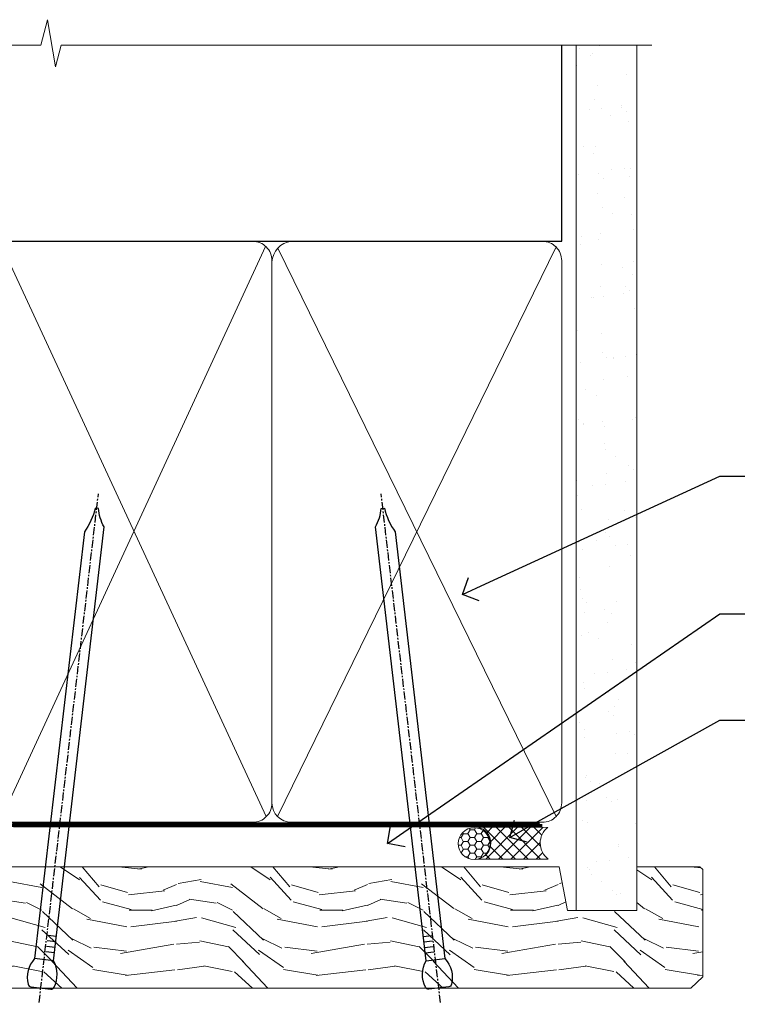
# Model space of a CAD drawing. Extents: x 2241 to 183352, y 27692 to 29841.
# Drawn here: x 4844 to 4957, y 29671 to 29825 of the extents above; entities that cross this region are included whole.
import ezdxf
from ezdxf import colors
from ezdxf.entities.mleader import LeaderData, LeaderLine
from ezdxf.math import Vec2, Vec3

# ---------------------------------------------------------------- set-up
doc = ezdxf.new("R2010")
doc.units = 0
doc.linetypes.add('CENTER', pattern=[2, 1.25, -0.25, 0.25, -0.25])
doc.linetypes.add('Dashed', pattern=[564.4444465637206, 282.2222232818604, -282.2222232818602])
doc.layers.add('Aluminium Systems Ltd Joinery Detail', color=7, linetype='Continuous')
doc.layers.add('Aluminium Systems Ltd Notes', color=7, linetype='Continuous')
doc.styles.get("Standard").update_dxf_attribs({"font": 'arial.ttf'})

# ---------------------------------------------------------------- blocks, each defined once
blk = doc.blocks.new('_Open90')
at = {"color": 0, "linetype": 'ByBlock', "lineweight": -2}
for p, q in [((-0.5, 0.5), (0, 0)), ((0, 0), (-1, 0)), ((0, 0), (-0.5, -0.5))]:
    blk.add_line(p, q, dxfattribs=at)
blk = doc.blocks.new('90mm Framing Head CC')
at = {"layer": 'Aluminium Systems Ltd Joinery Detail'}
h = blk.add_hatch(dxfattribs=at)
h.set_pattern_fill('AR-SAND', color=0, scale=0.15)
h.set_pattern_definition([(37.50000000000001, (61.66049999999956, 88.74500000000046), (-0.2400046943976069, 7.341198559940135), [0, -5.791200000000001, 0, -6.476999999999999, 0, -6.191249999999999]), (7.499999999999991, (61.66049999999956, 88.74500000000046), (6.74284924707004, 10.75237650852531), [0, -3.124199999999989, 0, -5.219699999999978, 0, -2.000249999999989]), (327.5, (56.97419999999948, 88.74500000000046), (11.86488555362187, 0.02155777017818536), [0, -1.905, 0, -6.858, 0, -8.9535]), (317.5, (56.97419999999948, 88.74500000000046), (11.45334678708446, 3.343939848858243), [0, -0.9524999999999999, 0, -4.495799999999999, 0, -5.1435])])
h.paths.add_polyline_path([(180.6136284965058, 88.77083214757897), (171.1136391138482, 88.77083214757897), (171.1136391138488, -47.32775725855242), (180.6136284965063, -47.32775725855242)])
at = {"layer": 'Aluminium Systems Ltd Joinery Detail', "color": 0}
for p, q in [((168.8134264280377, 57.89869373908152), (168.8134264280376, 88.77083214757897)), ((79.90872482396975, 57.89869373908152), (168.8134264280374, 57.89869373908152))]:
    blk.add_line(p, q, dxfattribs=at)
at = {"layer": 'Aluminium Systems Ltd Joinery Detail', "color": 0, "linetype": 'Dashed'}
blk.add_line((79.90702482397342, 57.89869373908152), (79.9070248239733, 87.85823313036201), dxfattribs=at)
at = {"layer": 'Aluminium Systems Ltd Joinery Detail', "color": 0, "lineweight": 5}
for p, q in [((80.79699455334861, -32.57602347560749), (122.244289406273, 57.10360253296733)), ((80.79699455334861, 57.00872400970513), (122.3435558966332, -32.5760234756093)), ((124.1251953553808, -32.57602347560749), (167.9234566986624, 57.00872400970741)), ((124.156780866489, 56.83465201547335), (167.9234566986624, -32.57602347560749))]:
    blk.add_line(p, q, dxfattribs=at)
at = {"layer": 'Aluminium Systems Ltd Joinery Detail', "color": 0, "linetype": 'Continuous', "lineweight": 5, "ltscale": 0.12}
blk.add_lwpolyline([(182.9879480272294, 88.77083214757897), (90.07936763175945, 88.77083214757897), (89.17565722327396, 85.33692842854236), (87.90906395990584, 92.75495333630408), (86.87170076539456, 88.77083214757897), (12.7762905931898, 88.77083214757897)], dxfattribs=at)
at = {"layer": 'Aluminium Systems Ltd Joinery Detail', "color": 0, "lineweight": 5, "elevation": 1.000000000000014}
blk.add_lwpolyline([(171.1136391138482, 88.77083214757897), (171.1136391138488, -47.32775725855242), (180.6136284965063, -47.32775725855242), (180.6136284965058, 88.77083214757897)], dxfattribs=at)
at = {"layer": 'Aluminium Systems Ltd Joinery Detail', "color": 0, "linetype": 'Dashed', "lineweight": 5, "ltscale": 0.01, "const_width": 0.25, "elevation": 0.25}
blk.add_lwpolyline([(79.76741611105064, 88.09570524321919), (79.76838801660631, -30.42770456154437, 0.4175702237706115), (82.91930208207407, -33.61188268707599), (165.3356062361571, -33.6039375219865, 0.8591327104487766), (165.4728671864981, -33.94403179512517, 0.00905533045714731)], format="xyb", dxfattribs=at)
at = {"layer": 'Aluminium Systems Ltd Joinery Detail', "color": 0, "linetype": 'CENTER', "lineweight": 5, "ltscale": 3, "const_width": 0.5, "elevation": 0.5}
blk.add_lwpolyline([(79.36830193081079, 82.75883188046976), (79.36883064616336, -30.42744648484802, 0.4209157528546889), (82.93271877258235, -33.99656746675862), (165.7748797079018, -33.99656746675862)], format="xyb", dxfattribs=at)
at = {"layer": 'Aluminium Systems Ltd Joinery Detail', "color": 0, "lineweight": 5}
blk.add_lwpolyline([(79.90702482397336, -28.31915385572245), (79.90702482397336, 54.86014701894567, -0.4142135623730941), (82.9455715441083, 57.89869373908152), (120.1949789058728, 57.89869373908152, -0.4142135623730958), (123.2335256260087, 54.86014701894567), (123.2335256260087, -28.31915385572245), (123.2335256260082, -30.42744648484802, -0.4142135623730958), (120.1949789058728, -33.46599320498387), (82.9455715441083, -33.46599320498387, -0.4142135623730941), (79.9070248239729, -30.42744648484802)], format="xyb", close=True, dxfattribs=at)
for points in [[(168.8134264280378, -28.5274391957231), (168.8134264280377, 54.86014701894703, 0.4142135623732923), (165.774879707902, 57.89869373908152), (126.2737723461404, 57.89869373908152, 0.3681854241386793), (123.2352256260055, 54.65186167894592), (123.2352256260055, -28.5274391957231)], [(168.8134264280378, 52.7518543898201), (168.8134264280378, -30.42744648484802, -0.4142135623730958), (165.7748797079024, -33.46599320498387), (126.2737723461409, -33.46599320498387, -0.4142135623730941), (123.2352256260055, -30.42744648484802), (123.2352256260055, 52.75185438982101)]]:
    blk.add_lwpolyline(points, format="xyb", dxfattribs=at)
blk = doc.blocks.new('Nail 75 JH')
at = {"linetype": 'CENTER'}
blk.add_line((0, 2.300118051928621), (0, -78.25849807356508), dxfattribs=at)
for p, q in [((1.5, -4.488319011024487), (-1.5, -4.488319011024458)), ((1.499999999999886, -5.730112436134704), (0.1255879953777708, -5.730112436134732)), ((1.499999999999886, -6.600592455787137), (0.1255879953777708, -6.600592455787137)), ((1.499999999999886, -7.471072475439541), (0.1255879953777708, -7.471072475439541)), ((1.499999999999886, -8.341552495091946), (0.1255879953778276, -8.341552495091946))]:
    blk.add_line(p, q)
blk.add_lwpolyline([(-1.5, -4.488319011024458, -0.2475267649991796), (-2.057234792368547, -0.3562033463117587, -0.331135080274166), (-1.578358480166685, 0), (1.578358480166685, 0, -0.331135080274166), (2.057234792368547, -0.3562033463117587, -0.2475267649991796), (1.499999999999886, -4.488319011024487), (1.5, -73.20877276569331, 0.1245641564323093), (0.2845258915276077, -75.96790802185205), (-0.2515467734666004, -75.96790802185205, 0.1012549879648114), (-1.5, -72.05351818931658)], format="xyb", close=True)
blk = doc.blocks.new('Bevel Back Weatherboard CC F1B Liner Slider head')
at = {"layer": 'Aluminium Systems Ltd Joinery Detail', "lineweight": 5}
h = blk.add_hatch(dxfattribs=at)
h.set_pattern_fill('HONEY', color=256, scale=0.2211125000000359, angle=360, style=0)
h.set_pattern_definition([(0, (-411.4868471324035, -268.0206221862527), (1.053048281250171, 0.6079775633750983), [0.7020321875001139, -1.404064375000228]), (120, (-411.4868471324035, -268.0206221862527), (-1.053048155438884, 0.6079777812866397), [0.7020321875001013, -1.404064375000203]), (59.99999999999994, (-411.4868471324035, -268.0206221862527), (1.258112869470804e-07, 1.215955344661738), [-1.404064375000228, 0.7020321875001139])])
edge = h.paths.add_edge_path()
edge.add_arc((103.0774770647731, 2.930979210762416), 2.5, 180.0000000000001, 360.00000000000006, ccw=False)
edge.add_arc((103.0774770647731, 2.930979210762416), 2.5, 0, 180.0000000000001, ccw=False)
h = blk.add_hatch(dxfattribs=at)
h.set_pattern_fill('NET', color=256, scale=0.4422249999999999, angle=225, style=0)
h.set_pattern_definition([(315, (-1778.946098585656, 4373.742375906605), (-0.9928234407849511, -0.9928234407849515), []), (225, (-1778.946098585656, 4373.742375906605), (-0.9928234407849515, 0.9928234407849511), [])])
edge = h.paths.add_edge_path()
edge.add_line((114.6772810456987, 5.494285773620959), (103.9343442259214, 5.500840232527935))
edge.add_arc((103.0979456990362, 3.035978274643185), 2.602903564714436, 283.05461229937526, 431.25644836746125, ccw=False)
edge.add_line((103.6858887412909, 0.5003462141371529), (114.7218966104792, 0.5003462141371529))
edge.add_arc((116.6260427383422, 3.014526820763422), 3.153866927914105, 128.1626499734255, 232.8610770962096, ccw=False)
h = blk.add_hatch(dxfattribs=at)
h.set_pattern_fill('WOOD-3', color=256, scale=97.5, angle=30, style=0, pattern_type=2)
h.set_pattern_definition([(4.763599999999855, (1748.541831652659, -7279.951223825287), (-330.0000283895876, -29.99974597983758), [3.612479999999937, -357.6353699999941]), (348.6901, (1752.141831652658, -7279.651223825286), (120.0000225669286, -29.99992896484828), [4.58912999999999, -148.3814699999997]), (314.9999999999999, (1756.641831652658, -7280.551223825284), (-2.571759074037346e-14, -30.00000928346856), [3.39411, -39.03228]), (313.1523999999999, (1759.041831652659, -7282.951223825287), (420.0000850164655, -449.9999261252568), [6.579509999999999, -651.37185]), (347.0054000000001, (1763.541831652659, -7287.751223825288), (-270.0000230324819, 59.99992732735068), [4.002509999999999, -396.2474099999998]), (360, (1767.441831652659, -7288.651223825286), (29.99999999999998, -30.00000000000002), [7.5, -22.5]), (9.462299999999802, (1774.941831652659, -7288.651223825286), (-150.0000232108592, -29.99994417607299), [3.649649999999993, -178.8332099999998]), (5.710599999999841, (1748.541831652659, -7288.051223825284), (-269.9999827048756, -30.00003943998852), [3.014969999999942, -298.4813099999944]), (360, (1751.541831652659, -7287.751223825288), (29.99999999999998, -30.00000000000002), [4.5, -25.5]), (331.6992, (1756.041831652659, -7287.751223825288), (329.9998535928923, -180.0002662262794), [4.429439999999992, -438.5152499999991]), (307.8749999999999, (1759.941831652659, -7289.851223825285), (-120.0000559467582, 149.9999729816166), [6.841049999999986, -335.2115699999996]), (320.7106, (1764.141831652658, -7295.251223825288), (180.0000191874755, -149.9999889572949), [4.263809999999991, -422.1163199999988]), (353.6598, (1767.441831652659, -7297.951223825287), (239.9999820781927, -30.00004736879101), [5.43324, -266.22831]), (11.88869999999993, (1772.841831652657, -7298.551223825284), (-419.9999190314803, -90.00031605746511), [5.824949999999901, -576.6696899999872]), (6.709799999999822, (1748.541831652659, -7297.351223825285), (270.0000299325391, 29.99981643732063), [5.135159999999997, -508.3820999999998]), (356.6335000000001, (1753.641831652658, -7296.751223825288), (479.999979659061, -30.00032890063527), [5.108819999999903, -505.7727899999912]), (326.3098999999999, (1758.741831652658, -7297.051223825284), (-59.99998673313476, 30.00004003521581), [5.408339999999998, -102.75822]), (312.5103999999999, (1763.241831652658, -7300.051223825284), (299.9997215504042, -330.0002602161362), [4.883640000000001, -483.48096]), (345.0686, (1766.541831652659, -7303.651223825286), (330.0000160477658, -89.99990861934455), [4.657259999999917, -461.0679899999924]), (360, (1771.041831652659, -7304.851223825285), (29.99999999999998, -30.00000000000002), [3.6, -26.4]), (12.99459999999983, (1774.641831652658, -7304.851223825285), (270.0000230324819, 59.99992732735011), [4.002509999999989, -396.2474099999986]), (360, (1757.841831652657, -7274.851223825285), (29.99999999999998, -30.00000000000002), [0, -30]), (136.8475999999999, (1762.041831652659, -7279.351223825285), (449.9999261252561, -420.0000850164663), [6.579509999999987, -651.3718499999991]), (153.4348999999999, (1757.241831652658, -7304.851223825285), (-29.9999747382272, 30.00003928189144), [2.683289999999955, -64.39874999999857]), (171.8698999999999, (1754.841831652657, -7303.651223825286), (-179.9999932938336, 29.9999806744664), [4.242629999999995, -207.8893799999997]), (203.1985999999999, (1750.641831652658, -7303.051223825284), (-149.9999919200123, -60.0000397579455), [2.284739999999956, -226.1884499999962]), (333.4349, (1762.041831652659, -7279.351223825285), (29.99997473822721, -30.00003928189144), [3.354089999999999, -63.72794999999999]), (353.2901999999999, (1765.041831652659, -7280.851223825285), (-270.0000299325392, 29.99981643732119), [5.135160000000001, -508.3821000000002]), (10.12469999999983, (1770.141831652658, -7281.451223825287), (509.9999636894718, 90.00025765850872), [8.53286999999999, -844.7548799999988]), (10.30479999999976, (1748.541831652659, -7276.651223825286), (180.0000288254371, 29.99984626607957), [3.354089999999944, -332.0560799999946]), (344.4759, (1751.841831652657, -7276.051223825284), (-330.0000307388759, 89.9999333281685), [5.604449999999995, -554.8417799999994]), (317.1211, (1757.241831652658, -7277.551223825284), (-390.0000237882239, 359.9999925974296), [5.731499999999921, -567.4176899999899]), (325.3047999999999, (1761.441831652659, -7281.451223825287), (299.9998277696255, -210.0002582878339), [4.743419999999995, -469.5982199999993]), (350.5377, (1765.341831652657, -7284.151223825286), (150.0000232108592, -29.99994417607319), [5.474489999999999, -177.0084]), (6.581899999999876, (1770.741831652658, -7285.051223825284), (-510.0000431378999, -59.99960101098873), [7.851749999999992, -777.323399999999]), (8.130099999999914, (1748.541831652659, -7284.151223825286), (-179.9999932938336, -29.99998067446633), [4.242629999999995, -207.8893799999997]), (348.6901, (1752.741831652658, -7283.551223825284), (120.0000225669286, -29.99992896484828), [4.58912999999999, -148.3814699999997]), (317.4895999999999, (1757.241831652658, -7284.451223825287), (-330.0002602161358, 299.9997215504045), [4.88364, -483.4809599999999]), (314.9999999999999, (1760.841831652657, -7287.751223825288), (-2.571759074037346e-14, -30.00000928346856), [5.51544, -36.91098]), (342.646, (1764.741831652658, -7291.651223825286), (-390.0000605729049, 119.9998350677739), [5.028929999999906, -497.8627199999915]), (3.36649999999979, (1769.541831652659, -7293.151223825286), (-479.999979659061, -30.00032890063408), [5.108819999999992, -505.772789999999]), (17.10269999999992, (1774.641831652658, -7292.851223825285), (300.0000519287099, 89.99986480290866), [4.080449999999997, -403.9636799999997]), (8.746199999999835, (1748.541831652659, -7291.651223825286), (209.9999800906905, 30.00012591172573), [3.945869999999942, -390.6425099999925]), (345.0686, (1752.441831652659, -7291.051223825284), (330.0000160477658, -89.99990861934455), [4.657259999999917, -461.0679899999924]), (327.9946, (1756.941831652659, -7292.251223825288), (-149.9999683436264, 90.00003316133096), [5.66039999999999, -277.3590599999995]), (310.1009, (1761.741831652658, -7295.251223825288), (-329.9999417935546, 390.0000578863893), [7.451849999999999, -737.7326999999999]), (344.0546, (1766.541831652659, -7300.951223825287), (-120.0000037995646, 29.99999667889148), [4.368060000000001, -214.03524]), (6.008999999999934, (1770.741831652658, -7302.151223825286), (299.9999925271812, 29.99997952445511), [5.731499999999919, -567.4176899999896]), (23.19859999999989, (1776.441831652659, -7301.551223825284), (149.9999919200123, 60.00003975794553), [2.284739999999998, -226.1884499999997]), (9.462299999999802, (1748.541831652659, -7300.651223825286), (-150.0000232108592, -29.99994417607299), [3.649649999999993, -178.8332099999998]), (349.9919999999998, (1752.141831652658, -7300.051223825284), (329.9999866372434, -60.00010416469978), [5.178809999999987, -512.7014999999984]), (322.5946, (1757.241831652658, -7300.951223825287), (389.999773949401, -300.000298578452), [6.42026999999999, -635.6077499999994]), (330.9453999999999, (1762.341831652657, -7274.851223825285), (210.0000115370904, -120.0000008159786), [3.08868, -305.78022]), (349.2156999999999, (1765.041831652659, -7276.351223825285), (-479.999985110828, 90.00001649037986), [6.41327999999999, -634.9134899999992]), (7.124999999999836, (1771.341831652657, -7277.551223825284), (-210.0000113953586, -29.99994845681882), [7.256039999999998, -234.6117])])
h.paths.add_polyline_path([(139.0284467953115, -18.0137229390341), (137.1491088244729, -19.78071054938596), (17.18000004609939, -19.78071054938448), (17.18000004610758, -0.6999980020431167), (116.4440940338282, -0.6999980020434577), (117.7765530402266, -7.572788960219668), (128.6537305727034, -7.572788960219668), (128.6537305727034, -0.6999980020434577), (138.5911053255331, -0.6999980020434577), (139.0284467953097, -1.116391441543556)])
at = {"layer": 'Aluminium Systems Ltd Joinery Detail', "lineweight": 5, "elevation": 1.000000000000014}
blk.add_lwpolyline([(103.6605381218442, 5.505984466642531), (114.6772810456987, 5.494285773620959, 0.4915106188759529), (114.7218966104792, 0.5003462141371529), (103.6858887412909, 0.5003462141371529, 0.8101017670941715)], format="xyb", close=True, dxfattribs=at)
blk.add_lwpolyline([(138.5911053255331, -0.6999980020434577), (128.6537305727034, -0.6999980020434577), (128.6537305727034, -7.572788960219668), (117.7765530402266, -7.572788960219668), (116.4440940338282, -0.6999980020434577), (17.18000004610349, -0.699998002043003), (17.18000004610349, -19.78071054938459), (137.1491088244729, -19.78071054938596), (139.0284467953115, -18.0137229390341), (139.0284467953097, -1.116391441543556)], close=True, dxfattribs=at)
at = {"layer": 'Aluminium Systems Ltd Joinery Detail', "lineweight": 5, "ltscale": 0.12}
blk.add_circle((103.0774770647731, 2.930979210762416, 1.000000000000014), 2.5, dxfattribs=at)
at = {"layer": 'Aluminium Systems Ltd Joinery Detail', "xscale": -1, "rotation": 173.3477838104631}
blk.add_blockref('Nail 75 JH', (34.91183587160526, -19.78066837572533, 1.000000000000014), dxfattribs=at)
at = {"layer": 'Aluminium Systems Ltd Joinery Detail', "rotation": 186.6522161895368}
blk.add_blockref('Nail 75 JH', (97.51821546484882, -19.78066837572533, 1.000000000000014), dxfattribs=at)
blk = doc.blocks.new('Liner Head Text  F1B')
at = {"layer": 'Aluminium Systems Ltd Notes', "color": 3, "lineweight": 5, "ltscale": 0.12}
ml = blk.add_multileader_mtext('Standard', dxfattribs=at)
ml.set_content('FIXINGS 150 FROM CORNERS AND 450 CENTRES', color=3)
ml.set_leader_properties(color=8)
ml.set_arrow_properties(name='OPEN90')
ml.build(insert=Vec2(0, 0))
ml.multileader.update_dxf_attribs({"text_left_attachment_type": 2, "text_right_attachment_type": 2})
ctx = ml.context
ctx.base_point, ctx.plane_origin = Vec3(14.19518965898476, 72.99658405795572, -1.000000000000014), Vec3(-210.3718602345575, -58.0415211225004, -1.000000000000014)
ctx.left_attachment, ctx.right_attachment = 2, 2
notes = []
notes.append((ctx, [(0, (1, 1, 0), (9.730354156774865, 72.99658405795572, -1.000000000000014), (1, 0), 4.464835502209894, [(0, [(-30.7742712718582, 54.38472543850003, -1.000000000000014)], 0, [])])]))
ctx.mtext.insert, ctx.mtext.width, ctx.mtext.line_spacing_style, ctx.mtext.flow_direction = Vec3(16.19518965898487, 82.3299173912892, -1.000000000000014), 55.16606061165112, 2, 5
ml = blk.add_multileader_mtext('Standard', dxfattribs=at)
ml.set_content('TEMPORARY FLAT PACKERS REMOVED FROM HEAD AFTER FIXING', color=3)
ml.set_leader_properties(color=8)
ml.set_arrow_properties(name='OPEN90')
ml.build(insert=Vec2(0, 0))
ml.multileader.update_dxf_attribs({"text_left_attachment_type": 2, "text_right_attachment_type": 2})
ctx = ml.context
ctx.base_point, ctx.plane_origin = Vec3(14.19518965898476, 51.35635006022221, -1.000000000000014), Vec3(-133.2863188025362, 168.9020168785873, -1.000000000000014)
ctx.left_attachment, ctx.right_attachment = 2, 2
notes.append((ctx, [(0, (1, 1, 0), (9.730354156774865, 51.35635006022221, -1.000000000000014), (1, 0), 4.464835502209894, [(0, [(-42.57162787507013, 15.21955316024923, -1.000000000000014)], 0, [])])]))
ctx.mtext.insert, ctx.mtext.width, ctx.mtext.defined_height, ctx.mtext.line_spacing_style, ctx.mtext.flow_direction = Vec3(16.19518965898476, 60.68968339355554, -1.000000000000014), 101.6537517503709, 9.448686068864237, 2, 5
ml = blk.add_multileader_mtext('Standard', dxfattribs=at)
ml.set_content('WATER RESISTANT\\PAIRSEAL ON PEF ROD', color=3)
ml.set_leader_properties(color=8)
ml.set_arrow_properties(name='OPEN90')
ml.build(insert=Vec2(0, 0))
ml.multileader.update_dxf_attribs({"text_left_attachment_type": 2, "text_right_attachment_type": 2})
ctx = ml.context
ctx.base_point, ctx.plane_origin = Vec3(14.19518965898476, 34.64665442085879, -1.000000000000014), Vec3(-144.9782377858878, 3.254790904285983, -1.000000000000014)
ctx.left_attachment, ctx.right_attachment = 2, 2
notes.append((ctx, [(0, (1, 1, 0), (9.730354156774865, 34.64665442085879, -1.000000000000014), (1, 0), 4.464835502209894, [(0, [(-23.3218422455252, 16.19505848051904, -1.000000000000014)], 0, [])])]))
ctx.mtext.insert, ctx.mtext.width, ctx.mtext.line_spacing_style, ctx.mtext.flow_direction = Vec3(16.19518965898465, 40.64665442085879, -1.000000000000014), 79.86544210516695, 2, 5
for ctx, leaders in notes:
    for number, flags, end, landing, length, lines in leaders:
        leader = LeaderData()
        leader.index, (leader.has_last_leader_line, leader.has_dogleg_vector, leader.attachment_direction) = number, flags
        leader.last_leader_point, leader.dogleg_vector, leader.dogleg_length = Vec3(end), Vec3(landing), length
        for number, points, colour, breaks in lines:
            line = LeaderLine()
            line.index, line.vertices, line.color, line.breaks = number, Vec3.list(points), colors.encode_raw_color(colour), breaks
            leader.lines.append(line)
        ctx.leaders.append(leader)

msp = doc.modelspace()

# ---------------------------------------------------------------- block references
at = {"color": 0}
msp.add_blockref('Bevel Back Weatherboard CC F1B Liner Slider head', (4812.399198250463, 29692.87056979856), dxfattribs=at)
at = {"layer": 'Aluminium Systems Ltd Joinery Detail', "color": 0, "linetype": 'Dashed'}
msp.add_blockref('90mm Framing Head CC', (4760.439300326661, 29732.62553809689), dxfattribs=at)
at = {"layer": 'Aluminium Systems Ltd Joinery Detail', "linetype": 'Dashed'}
msp.add_blockref('Liner Head Text  F1B', (4944.399020991486, 29680.59436822383, 1), dxfattribs=at)

doc.saveas('drawing.dxf')
